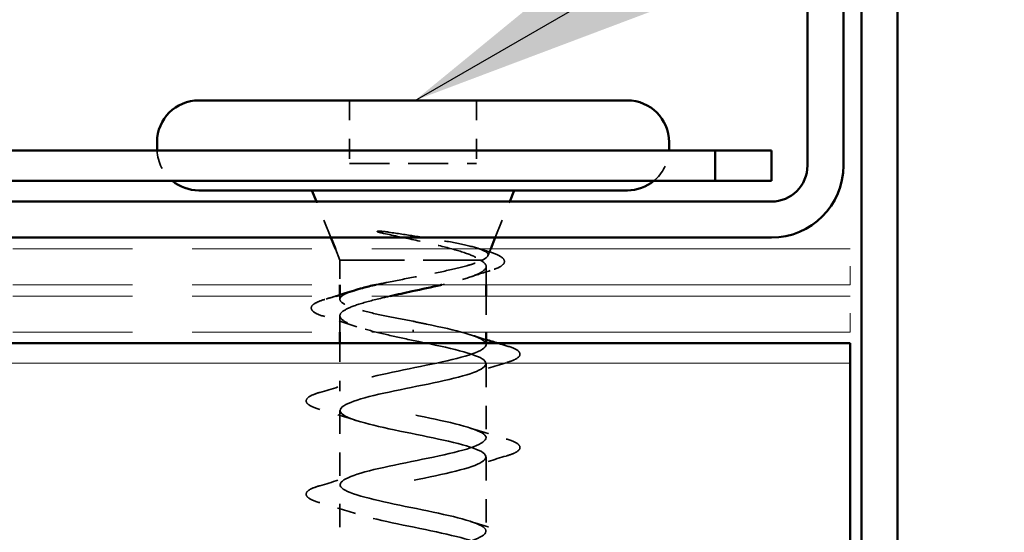
# Model space of a CAD drawing. Units: inches. Extents: x 4 to 250, y 3 to 160.
# Drawn here: x 148 to 154, y 95 to 98 of the extents above; entities that cross this region are included whole.
import ezdxf

# ---------------------------------------------------------------- set-up
doc = ezdxf.new("R2010")
doc.units = ezdxf.units.IN
doc.header["$LTSCALE"] = 15
doc.header["$MEASUREMENT"] = 0
doc.linetypes.add('DASHED', pattern=[0.2067, 0.1654, -0.0413])
doc.linetypes.add('DOUBLE_DASH_CHAIN', pattern=[1.2403, 0.6614, -0.0827, 0.1654, -0.0827, 0.1654, -0.0827])
for name, color, linetype, lineweight in [('Hatch (ANSI)', 7, 'Continuous', 18), ('Hidden (ANSI)', 7, 'DASHED', 35), ('Symbol (ANSI)', 7, 'Continuous', 25), ('Visible (ANSI)', 7, 'Continuous', 50)]:
    doc.layers.add(name, color=color, linetype=linetype, lineweight=lineweight)
doc.styles.add('Note Text (ANSI)', font='tahoma.ttf')
doc.dimstyles.new('Default (ANSI)$7', dxfattribs={"dimscale": 15, "dimtxt": 0.12, "dimasz": 0.098425, "dimexe": 0.125, "dimexo": 0.0625, "dimgap": 0.031496, "dimtad": 0, "dimtih": 1, "dimtoh": 1, "dimrnd": 1e-08, "dimzin": 4, "dimdsep": 46, "dimtxsty": 'Note Text (ANSI)', "dimcen": 0.09, "dimdle": 0.393701, "dimclrd": 256, "dimclre": 256, "dimclrt": 256, "dimadec": 0, "dimazin": 1, "dimtfac": 1, "dimtofl": 0, "dimtmove": 0, "dimatfit": 3, "dimfxl": 1, "dimtolj": 1, "dimtzin": 4, "dimlwd": -1, "dimlwe": -1, "dimarcsym": 0})

msp = doc.modelspace()

# ---------------------------------------------------------------- hatches: boundary and pattern name
at = {"layer": 'Hatch (ANSI)', "true_color": 0x804000}
h = msp.add_hatch(dxfattribs=at)
h.set_pattern_fill('INSUL', color=36, scale=8, style=0)
h.paths.add_polyline_path([(18.75951, 93.10875), (18.75951, 96.10875), (152.72087, 96.10875), (152.72087, 93.10875)])

# ---------------------------------------------------------------- linework, layer by layer
at = {"layer": 'Hidden (ANSI)', "color": 7, "ltscale": 0.042565}
for p, q in [((150.05087, 97.40475), (150.05087, 97.06875)), ((150.72887, 97.40475), (150.72887, 97.06875))]:
    msp.add_line(p, q, dxfattribs=at)
at = {"layer": 'Hidden (ANSI)', "color": 7, "ltscale": 0.085992}
msp.add_line((150.05087, 97.06875), (150.72887, 97.06875), dxfattribs=at)
at = {"layer": 'Hidden (ANSI)', "color": 7, "ltscale": 0.026187}
for p, q in [((149.95149, 96.67275), (149.87407, 96.86475)), ((150.82826, 96.67275), (150.90568, 96.86475))]:
    msp.add_line(p, q, dxfattribs=at)
at = {"layer": 'Hidden (ANSI)', "color": 7, "ltscale": 0.008115}
msp.add_line((149.99987, 96.55275), (149.97568, 96.61275), dxfattribs=at)
at = {"layer": 'Hidden (ANSI)', "color": 7, "ltscale": 0.004992}
msp.add_line((150.78907, 96.57556), (150.80407, 96.61275), dxfattribs=at)
at = {"layer": 'Hidden (ANSI)', "color": 7, "ltscale": 0.138794}
msp.add_line((149.99987, 96.55275), (150.75795, 96.55275), dxfattribs=at)
at = {"layer": 'Hidden (ANSI)', "color": 7, "ltscale": 0.016661}
msp.add_line((149.99987, 96.55275), (149.99987, 96.42075), dxfattribs=at)
at = {"layer": 'Hidden (ANSI)', "color": 7, "ltscale": 0.012321}
msp.add_line((150.77987, 96.51857), (150.77987, 96.42075), dxfattribs=at)
at = {"layer": 'Hidden (ANSI)', "color": 7, "ltscale": 0.002914}
msp.add_line((149.99987, 96.36688), (149.99987, 96.34314), dxfattribs=at)
at = {"layer": 'Hidden (ANSI)', "color": 7, "ltscale": 0.02428}
msp.add_line((150.77987, 96.36075), (150.77987, 96.16875), dxfattribs=at)
at = {"layer": 'Hidden (ANSI)', "color": 7, "ltscale": 0.010897}
msp.add_line((149.99987, 96.25536), (149.99987, 96.16875), dxfattribs=at)
at = {"layer": 'Hidden (ANSI)', "color": 7, "ltscale": 0.001909}
msp.add_line((150.38987, 96.18056), (150.38987, 96.16894), dxfattribs=at)
at = {"layer": 'Hidden (ANSI)', "color": 7, "ltscale": 0.03247}
msp.add_line((149.99987, 96.10875), (149.99987, 95.85225), dxfattribs=at)
at = {"layer": 'Hidden (ANSI)', "color": 7, "ltscale": 0.000852348}
msp.add_line((150.77987, 96.10875), (150.77987, 96.10125), dxfattribs=at)
at = {"layer": 'Hidden (ANSI)', "color": 7, "ltscale": 0.050184}
for p, q in [((150.77987, 95.99925), (150.77987, 95.60325)), ((149.99987, 95.75025), (149.99987, 95.35425)), ((150.77987, 95.50125), (150.77987, 95.10525)), ((149.99987, 95.25225), (149.99987, 94.85625))]:
    msp.add_line(p, q, dxfattribs=at)
at = {"layer": 'Hidden (ANSI)', "color": 7, "ltscale": 0.0236}
for centre, start, end in [((149.24687, 97.14675), 182.52602, 230.69662), ((151.53287, 97.14675), 309.30338, 357.47398)]:
    msp.add_arc(centre, 0.222, start, end, dxfattribs=at)
at = {"layer": 'Hidden (ANSI)', "color": 7, "ltscale": 0.011743}
msp.add_open_spline([(150.26121, 96.70154), (150.24917, 96.7034), (150.23688, 96.70497), (150.2147, 96.70691), (150.20658, 96.70716), (150.2012, 96.70659), (150.19999, 96.7064), (150.19906, 96.70598), (150.19888, 96.70588), (150.19867, 96.70568), (150.1986, 96.70559), (150.19853, 96.70543), (150.19852, 96.70536), (150.19852, 96.7052), (150.19854, 96.70513), (150.1986, 96.70497), (150.19866, 96.70488), (150.19884, 96.70464), (150.199, 96.7045), (150.19955, 96.70406), (150.20009, 96.70375), (150.20268, 96.70247), (150.20587, 96.70145), (150.21249, 96.69952), (150.21724, 96.69839), (150.22168, 96.69742)], degree=3, knots=[0, 0, 0, 0, 0.015878436, 0.015878436, 0.030496322, 0.030496322, 0.033768739, 0.033768739, 0.034516096, 0.034516096, 0.034934038, 0.034934038, 0.035218632, 0.035218632, 0.035484827, 0.035484827, 0.035833283, 0.035833283, 0.03649102, 0.03649102, 0.038229075, 0.038229075, 0.045138635, 0.045138635, 0.057165667, 0.057165667, 0.057165667, 0.057165667], dxfattribs=at)
at = {"layer": 'Hidden (ANSI)', "color": 7, "ltscale": 0.084615}
msp.add_open_spline([(150.22168, 96.69742), (150.27756, 96.68526), (150.33625, 96.67305), (150.45069, 96.64834), (150.50534, 96.63611), (150.60109, 96.6119), (150.64201, 96.60018), (150.70773, 96.57651), (150.73241, 96.56479), (150.74787, 96.55275)], degree=3, knots=[0, 0, 0, 0, 0.07588897, 0.07588897, 0.1494652, 0.1494652, 0.21768686, 0.21768686, 0.28372234, 0.28372234, 0.28372234, 0.28372234], dxfattribs=at)
at = {"layer": 'Hidden (ANSI)', "color": 7, "ltscale": 0.118865}
msp.add_open_spline([(150.75795, 96.55275), (150.77856, 96.56177), (150.78937, 96.57059), (150.7906, 96.58839), (150.7805, 96.5972), (150.73997, 96.615), (150.70948, 96.6238), (150.63148, 96.64159), (150.5844, 96.65039), (150.49034, 96.66632), (150.44561, 96.67335), (150.3535, 96.6875), (150.30667, 96.69453), (150.26121, 96.70154)], degree=3, knots=[0, 0, 0, 0, 0.06713685, 0.06713685, 0.13596331, 0.13596331, 0.20647998, 0.20647998, 0.27868739, 0.27868739, 0.33737749, 0.33737749, 0.39716778, 0.39716778, 0.39716778, 0.39716778], dxfattribs=at)
at = {"layer": 'Hidden (ANSI)', "color": 7, "ltscale": 0.008248}
msp.add_open_spline([(150.73086, 96.61682), (150.75149, 96.61034), (150.77224, 96.60397), (150.79305, 96.59768)], degree=3, dxfattribs=at)
at = {"layer": 'Hidden (ANSI)', "color": 7, "ltscale": 0.070943}
msp.add_open_spline([(150.79305, 96.59768), (150.82249, 96.58879), (150.84485, 96.5799), (150.8735, 96.56117), (150.88083, 96.54853), (150.87092, 96.52711), (150.85998, 96.51956), (150.83245, 96.50666), (150.81815, 96.5014), (150.80128, 96.4962)], degree=3, knots=[0, 0, 0, 0, 0.06778169, 0.06778169, 0.13659621, 0.13659621, 0.19471937, 0.19471937, 0.23594903, 0.23594903, 0.23594903, 0.23594903], dxfattribs=at)
at = {"layer": 'Hidden (ANSI)', "color": 7, "ltscale": 0.08896}
msp.add_open_spline([(150.19192, 96.42075), (150.21052, 96.42489), (150.23003, 96.42902), (150.29856, 96.44309), (150.35005, 96.4529), (150.45343, 96.47272), (150.5043, 96.48253), (150.59844, 96.50235), (150.64079, 96.51217), (150.69409, 96.52719), (150.71018, 96.5323), (150.73773, 96.54253), (150.74912, 96.54763), (150.75795, 96.55275)], degree=3, knots=[0.44006249, 0.44006249, 0.44006249, 0.44006249, 0.46809992, 0.46809992, 0.53497133, 0.53497133, 0.60184275, 0.60184275, 0.66871417, 0.66871417, 0.70324308, 0.70324308, 0.737772, 0.737772, 0.737772, 0.737772], dxfattribs=at)
at = {"layer": 'Hidden (ANSI)', "color": 7, "ltscale": 0.079702}
msp.add_open_spline([(150.74787, 96.55275), (150.76848, 96.54159), (150.77936, 96.53054), (150.78036, 96.50822), (150.77047, 96.49717), (150.7311, 96.47485), (150.702, 96.4638), (150.63005, 96.44197), (150.58854, 96.43141), (150.54291, 96.42075)], degree=3, knots=[0, 0, 0, 0, 0.06748173, 0.06748173, 0.13496346, 0.13496346, 0.20244519, 0.20244519, 0.26693205, 0.26693205, 0.26693205, 0.26693205], dxfattribs=at)
at = {"layer": 'Hidden (ANSI)', "color": 7, "ltscale": 0.015083}
msp.add_open_spline([(150.80128, 96.4962), (150.76361, 96.48458), (150.72615, 96.47266), (150.68934, 96.46032)], degree=3, dxfattribs=at)
at = {"layer": 'Hidden (ANSI)', "color": 7, "ltscale": 0.007043}
msp.add_open_spline([(149.92601, 96.34483), (149.9439, 96.35009), (149.96178, 96.35539), (149.9796, 96.36075)], degree=3, dxfattribs=at)
at = {"layer": 'Hidden (ANSI)', "color": 7, "ltscale": 0.14318}
msp.add_open_spline([(150.26983, 96.36075), (150.25771, 96.35801), (150.24576, 96.35527), (150.18641, 96.34136), (150.14341, 96.33031), (150.07172, 96.30799), (150.04375, 96.29694), (150.00685, 96.27462), (149.99829, 96.26357), (150.00194, 96.24125), (150.01413, 96.2302), (150.05777, 96.20788), (150.08879, 96.19683), (150.1628, 96.17532), (150.20411, 96.16506), (150.29395, 96.14436), (150.3417, 96.1341), (150.38987, 96.12375)], degree=3, knots=[0.38827309, 0.38827309, 0.38827309, 0.38827309, 0.40489037, 0.40489037, 0.4723721, 0.4723721, 0.53985383, 0.53985383, 0.60733556, 0.60733556, 0.67481729, 0.67481729, 0.74229902, 0.74229902, 0.8048716, 0.8048716, 0.86744418, 0.86744418, 0.86744418, 0.86744418], dxfattribs=at)
at = {"layer": 'Hidden (ANSI)', "color": 7, "ltscale": 0.111364}
msp.add_open_spline([(150.38987, 96.22575), (150.33816, 96.23566), (150.28696, 96.24547), (150.19156, 96.26529), (150.1483, 96.27511), (150.07572, 96.29493), (150.04712, 96.30474), (150.00864, 96.32456), (149.99913, 96.33437), (150.00071, 96.35419), (150.01177, 96.364), (150.04437, 96.37961), (150.05933, 96.38528), (150.07701, 96.39096)], degree=3, knots=[0, 0, 0, 0, 0.06687142, 0.06687142, 0.13374283, 0.13374283, 0.20061425, 0.20061425, 0.26748567, 0.26748567, 0.33435708, 0.33435708, 0.37282678, 0.37282678, 0.37282678, 0.37282678], dxfattribs=at)
at = {"layer": 'Hidden (ANSI)', "color": 7, "ltscale": 0.072141}
msp.add_open_spline([(149.91941, 96.25093), (149.88963, 96.25985), (149.86855, 96.26867), (149.85106, 96.28394), (149.8472, 96.28999), (149.84718, 96.30761), (149.85652, 96.31617), (149.88404, 96.33105), (149.90258, 96.33795), (149.92601, 96.34483)], degree=3, knots=[0, 0, 0, 0, 0.07823642, 0.07823642, 0.11746311, 0.11746311, 0.18161919, 0.18161919, 0.24008214, 0.24008214, 0.24008214, 0.24008214], dxfattribs=at)
at = {"layer": 'Hidden (ANSI)', "color": 7, "ltscale": 0.022989}
msp.add_open_spline([(150.09041, 96.1971), (150.03444, 96.21587), (149.97704, 96.23366), (149.91941, 96.25093)], degree=3, dxfattribs=at)
at = {"layer": 'Hidden (ANSI)', "color": 7, "ltscale": 1.006645}
msp.add_open_spline([(150.77756, 93.10875), (150.78249, 93.1312), (150.74225, 93.15365), (150.66355, 93.1761), (150.54915, 93.20874), (150.36171, 93.24137), (150.21763, 93.27401), (150.07356, 93.30664), (149.98324, 93.33928), (150.00277, 93.37191), (150.0223, 93.40455), (150.15027, 93.43719), (150.3072, 93.46982), (150.46414, 93.50246), (150.63872, 93.53509), (150.72254, 93.56773), (150.80635, 93.60036), (150.79335, 93.633), (150.69161, 93.66564), (150.58987, 93.69827), (150.40673, 93.73091), (150.25591, 93.76354), (150.1051, 93.79618), (149.99749, 93.82881), (149.99992, 93.86145), (150.00235, 93.89409), (150.11463, 93.92672), (150.26704, 93.95936), (150.41946, 93.99199), (150.601, 94.02463), (150.69894, 94.05726), (150.79688, 94.0899), (150.80415, 94.12253), (150.71623, 94.15517), (150.62831, 94.18781), (150.45155, 94.22044), (150.29572, 94.25308), (150.13988, 94.28571), (150.01621, 94.31835), (150.00151, 94.35098), (149.98681, 94.38362), (150.08213, 94.41626), (150.22829, 94.44889), (150.37444, 94.48153), (150.56088, 94.51416), (150.67183, 94.5468), (150.78278, 94.57943), (150.81023, 94.61207), (150.73713, 94.64471), (150.66404, 94.67734), (150.49568, 94.70998), (150.3366, 94.74261), (150.17752, 94.77525), (150.0392, 94.80788), (150.00753, 94.84052), (149.97587, 94.87316), (150.05314, 94.90579), (150.19137, 94.93843), (150.3296, 94.97106), (150.51881, 95.0037), (150.6415, 95.03633), (150.76419, 95.06897), (150.81151, 95.1016), (150.75408, 95.13424), (150.69664, 95.16688), (150.5386, 95.19951), (150.37808, 95.23215), (150.21757, 95.26478), (150.06617, 95.29742), (150.01791, 95.33005), (149.96964, 95.36269), (150.02799, 95.39533), (150.15672, 95.42796), (150.28545, 95.4606), (150.47527, 95.49323), (150.6083, 95.52587), (150.74134, 95.5585), (150.80799, 95.59114), (150.76687, 95.62378), (150.72575, 95.65641), (150.57982, 95.68905), (150.41971, 95.72168), (150.25959, 95.75432), (150.09684, 95.78695), (150.03252, 95.81959), (149.9682, 95.85223), (150.00696, 95.88486), (150.12472, 95.9175), (150.24248, 95.95013), (150.43075, 95.98277), (150.57262, 96.0154), (150.71448, 96.04804), (150.79971, 96.08068), (150.77537, 96.11331), (150.75103, 96.14595), (150.61888, 96.17858), (150.46099, 96.21122), (150.43755, 96.21606), (150.41371, 96.22091), (150.38987, 96.22575)], degree=3, knots=[-39.3266839, -39.3266839, -39.3266839, -39.3266839, -38.4769512, -38.4769512, -38.4769512, -37.2416742, -37.2416742, -37.2416742, -36.0063973, -36.0063973, -36.0063973, -34.7711204, -34.7711204, -34.7711204, -33.5358434, -33.5358434, -33.5358434, -32.3005665, -32.3005665, -32.3005665, -31.0652895, -31.0652895, -31.0652895, -29.8300126, -29.8300126, -29.8300126, -28.5947356, -28.5947356, -28.5947356, -27.3594587, -27.3594587, -27.3594587, -26.1241817, -26.1241817, -26.1241817, -24.8889048, -24.8889048, -24.8889048, -23.6536278, -23.6536278, -23.6536278, -22.4183509, -22.4183509, -22.4183509, -21.183074, -21.183074, -21.183074, -19.947797, -19.947797, -19.947797, -18.7125201, -18.7125201, -18.7125201, -17.4772431, -17.4772431, -17.4772431, -16.2419662, -16.2419662, -16.2419662, -15.0066892, -15.0066892, -15.0066892, -13.7714123, -13.7714123, -13.7714123, -12.5361353, -12.5361353, -12.5361353, -11.3008584, -11.3008584, -11.3008584, -10.0655815, -10.0655815, -10.0655815, -8.8303045, -8.8303045, -8.8303045, -7.5950276, -7.5950276, -7.5950276, -6.3597506, -6.3597506, -6.3597506, -5.1244737, -5.1244737, -5.1244737, -3.8891967, -3.8891967, -3.8891967, -2.6539198, -2.6539198, -2.6539198, -1.4186428, -1.4186428, -1.4186428, -0.1833659, -0.1833659, -0.1833659, 0, 0, 0, 0], dxfattribs=at)
at = {"layer": 'Hidden (ANSI)', "color": 7, "ltscale": 0.011246}
msp.add_open_spline([(150.69601, 96.15421), (150.72371, 96.14512), (150.7517, 96.13626), (150.77987, 96.12757)], degree=3, dxfattribs=at)
at = {"layer": 'Hidden (ANSI)', "color": 7, "ltscale": 1.005183}
msp.add_open_spline([(150.38987, 96.12375), (150.55046, 96.09112), (150.70525, 96.05848), (150.75813, 96.02584), (150.811, 95.99321), (150.75814, 95.96057), (150.63238, 95.92794), (150.50661, 95.8953), (150.31701, 95.86267), (150.18131, 95.83003), (150.04562, 95.79739), (149.97362, 95.76476), (150.01003, 95.73212), (150.04644, 95.69949), (150.18863, 95.66685), (150.3483, 95.63422), (150.50797, 95.60158), (150.6736, 95.56894), (150.74234, 95.53631), (150.81108, 95.50367), (150.77796, 95.47104), (150.66355, 95.4384), (150.54915, 95.40577), (150.36171, 95.37313), (150.21763, 95.34049), (150.07356, 95.30786), (149.98324, 95.27522), (150.00277, 95.24259), (150.0223, 95.20995), (150.15027, 95.17732), (150.3072, 95.14468), (150.46414, 95.11205), (150.63872, 95.07941), (150.72254, 95.04677), (150.80635, 95.01414), (150.79335, 94.9815), (150.69161, 94.94887), (150.58987, 94.91623), (150.40673, 94.8836), (150.25591, 94.85096), (150.1051, 94.81832), (149.99749, 94.78569), (149.99992, 94.75305), (150.00235, 94.72042), (150.11463, 94.68778), (150.26704, 94.65515), (150.41946, 94.62251), (150.601, 94.58987), (150.69894, 94.55724), (150.79688, 94.5246), (150.80415, 94.49197), (150.71623, 94.45933), (150.62831, 94.4267), (150.45155, 94.39406), (150.29572, 94.36142), (150.13988, 94.32879), (150.01621, 94.29615), (150.00151, 94.26352), (149.98681, 94.23088), (150.08213, 94.19825), (150.22829, 94.16561), (150.37444, 94.13298), (150.56088, 94.10034), (150.67183, 94.0677), (150.78278, 94.03507), (150.81023, 94.00243), (150.73713, 93.9698), (150.66404, 93.93716), (150.49568, 93.90453), (150.3366, 93.87189), (150.17752, 93.83925), (150.0392, 93.80662), (150.00753, 93.77398), (149.97587, 93.74135), (150.05314, 93.70871), (150.19137, 93.67608), (150.3296, 93.64344), (150.51881, 93.6108), (150.6415, 93.57817), (150.76419, 93.54553), (150.81151, 93.5129), (150.75408, 93.48026), (150.69664, 93.44763), (150.5386, 93.41499), (150.37808, 93.38235), (150.21757, 93.34972), (150.06617, 93.31708), (150.01791, 93.28445), (149.96964, 93.25181), (150.02799, 93.21918), (150.15672, 93.18654), (150.28545, 93.1539), (150.47527, 93.12127), (150.6083, 93.08863), (150.74134, 93.056), (150.80799, 93.02336), (150.76687, 92.99073), (150.72575, 92.95809), (150.57982, 92.92546), (150.41971, 92.89282), (150.25959, 92.86018), (150.09684, 92.82755), (150.03252, 92.79491), (149.9682, 92.76228), (150.00696, 92.72964), (150.12472, 92.69701), (150.24248, 92.66437), (150.43075, 92.63173), (150.57262, 92.5991), (150.71448, 92.56646), (150.79971, 92.53383), (150.77537, 92.50119), (150.75103, 92.46856), (150.61888, 92.43592), (150.46099, 92.40328), (150.43755, 92.39844), (150.41371, 92.3936), (150.38987, 92.38875)], degree=3, knots=[0, 0, 0, 0, 1.2352769, 1.2352769, 1.2352769, 2.4705539, 2.4705539, 2.4705539, 3.7058308, 3.7058308, 3.7058308, 4.9411078, 4.9411078, 4.9411078, 6.1763847, 6.1763847, 6.1763847, 7.4116617, 7.4116617, 7.4116617, 8.6469386, 8.6469386, 8.6469386, 9.8822156, 9.8822156, 9.8822156, 11.1174925, 11.1174925, 11.1174925, 12.3527695, 12.3527695, 12.3527695, 13.5880464, 13.5880464, 13.5880464, 14.8233233, 14.8233233, 14.8233233, 16.0586003, 16.0586003, 16.0586003, 17.2938772, 17.2938772, 17.2938772, 18.5291542, 18.5291542, 18.5291542, 19.7644311, 19.7644311, 19.7644311, 20.9997081, 20.9997081, 20.9997081, 22.234985, 22.234985, 22.234985, 23.470262, 23.470262, 23.470262, 24.7055389, 24.7055389, 24.7055389, 25.9408158, 25.9408158, 25.9408158, 27.1760928, 27.1760928, 27.1760928, 28.4113697, 28.4113697, 28.4113697, 29.6466467, 29.6466467, 29.6466467, 30.8819236, 30.8819236, 30.8819236, 32.1172006, 32.1172006, 32.1172006, 33.3524775, 33.3524775, 33.3524775, 34.5877545, 34.5877545, 34.5877545, 35.8230314, 35.8230314, 35.8230314, 37.0583084, 37.0583084, 37.0583084, 38.2935853, 38.2935853, 38.2935853, 39.5288622, 39.5288622, 39.5288622, 40.7641392, 40.7641392, 40.7641392, 41.9994161, 41.9994161, 41.9994161, 43.2346931, 43.2346931, 43.2346931, 44.46997, 44.46997, 44.46997, 45.705247, 45.705247, 45.705247, 46.9405239, 46.9405239, 46.9405239, 47.1238898, 47.1238898, 47.1238898, 47.1238898], dxfattribs=at)
at = {"layer": 'Hidden (ANSI)', "color": 7, "ltscale": 0.005837}
msp.add_open_spline([(150.84197, 96.10875), (150.85681, 96.10432), (150.87168, 96.09993), (150.88656, 96.09557)], degree=3, dxfattribs=at)
at = {"layer": 'Hidden (ANSI)', "color": 7, "ltscale": 0.072661}
for points in [[(150.88656, 96.09557), (150.91696, 96.08666), (150.93833, 96.07791), (150.95604, 96.06278), (150.95997, 96.05673), (150.95971, 96.03898), (150.94996, 96.03063), (150.92309, 96.01684), (150.9068, 96.01087), (150.88656, 96.00493)], [(149.89319, 95.75593), (149.86279, 95.76484), (149.84142, 95.7736), (149.82371, 95.78872), (149.81978, 95.79477), (149.82003, 95.81253), (149.82979, 95.82087), (149.85666, 95.83466), (149.87295, 95.84063), (149.89319, 95.84657)], [(150.88656, 95.59757), (150.91696, 95.58866), (150.93833, 95.57991), (150.95604, 95.56478), (150.95997, 95.55873), (150.95971, 95.54098), (150.94996, 95.53263), (150.92309, 95.51884), (150.9068, 95.51287), (150.88656, 95.50693)], [(149.89319, 95.25793), (149.86279, 95.26684), (149.84142, 95.2756), (149.82371, 95.29072), (149.81978, 95.29677), (149.82003, 95.31453), (149.82979, 95.32287), (149.85666, 95.33666), (149.87295, 95.34263), (149.89319, 95.34857)]]:
    msp.add_open_spline(points, degree=3, knots=[0, 0, 0, 0, 0.08068206, 0.08068206, 0.12137804, 0.12137804, 0.18811443, 0.18811443, 0.24184971, 0.24184971, 0.24184971, 0.24184971], dxfattribs=at)
at = {"layer": 'Hidden (ANSI)', "color": 7, "ltscale": 0.025491}
for points in [[(150.88656, 96.00493), (150.82243, 95.98613), (150.75847, 95.96678), (150.69601, 95.94629)], [(149.89319, 95.84657), (149.95732, 95.86537), (150.02128, 95.88472), (150.08374, 95.90521)], [(150.08374, 95.69729), (150.02128, 95.71778), (149.95732, 95.73713), (149.89319, 95.75593)], [(150.69601, 95.65621), (150.75847, 95.63572), (150.82243, 95.61637), (150.88656, 95.59757)], [(150.88656, 95.50693), (150.82243, 95.48813), (150.75847, 95.46878), (150.69601, 95.44829)], [(149.89319, 95.34857), (149.95732, 95.36737), (150.02128, 95.38672), (150.08374, 95.40721)], [(150.08374, 95.19929), (150.02128, 95.21978), (149.95732, 95.23913), (149.89319, 95.25793)], [(150.69601, 95.15821), (150.75847, 95.13772), (150.82243, 95.11837), (150.88656, 95.09957)]]:
    msp.add_open_spline(points, degree=3, dxfattribs=at)
at = {"layer": 'Visible (ANSI)', "color": 1, "true_color": 0xff0000}
for p, q in [((152.49287, 97.05675), (152.49287, 104.49975)), ((152.68487, 97.05675), (152.68487, 104.49975)), ((152.78087, 104.49975), (152.78087, 84.09592)), ((152.97287, 104.49975), (152.97287, 84.09592)), ((146.58887, 96.86475), (152.30087, 96.86475)), ((146.58887, 96.67275), (152.30087, 96.67275))]:
    msp.add_line(p, q, dxfattribs=at)
at = {"layer": 'Visible (ANSI)', "color": 7}
for p, q in [((149.24687, 97.40475), (151.53287, 97.40475)), ((149.02487, 97.18275), (149.02487, 97.14675)), ((151.75487, 97.18275), (151.75487, 97.14675)), ((149.24687, 96.92475), (151.53287, 96.92475)), ((149.87407, 96.86475), (149.84987, 96.92475)), ((150.90568, 96.86475), (150.92987, 96.92475)), ((149.97568, 96.61275), (149.95149, 96.67275)), ((150.80407, 96.61275), (150.82826, 96.67275)), ((149.99987, 96.42075), (149.99987, 96.36688)), ((150.77987, 96.42075), (150.77987, 96.36075)), ((149.99987, 96.16875), (149.99987, 96.10875)), ((150.77987, 96.16875), (150.77987, 96.10875))]:
    msp.add_line(p, q, dxfattribs=at)
at = {"layer": 'Visible (ANSI)', "color": 96, "true_color": 0x008000}
for p, q in [((143.32487, 97.13697), (152.00087, 97.13697)), ((152.00087, 97.13697), (152.30087, 97.13697)), ((152.00087, 97.13697), (152.00087, 96.97497)), ((152.30087, 96.97497), (152.30087, 97.13697)), ((152.00087, 96.97497), (143.32487, 96.97497)), ((152.00087, 96.97497), (152.30087, 96.97497))]:
    msp.add_line(p, q, dxfattribs=at)
at = {"layer": 'Visible (ANSI)', "color": 30, "linetype": 'DOUBLE_DASH_CHAIN', "lineweight": 18, "ltscale": 0.25716, "true_color": 0xff8000}
for p, q in [((152.72087, 96.61275), (18.75951, 96.61275)), ((152.72087, 96.42075), (18.75951, 96.42075)), ((152.72087, 96.36075), (18.75951, 96.36075)), ((152.72087, 96.16875), (18.75951, 96.16875))]:
    msp.add_line(p, q, dxfattribs=at)
at = {"layer": 'Visible (ANSI)', "color": 30, "linetype": 'DOUBLE_DASH_CHAIN', "lineweight": 18, "ltscale": 0.003963, "true_color": 0xff8000}
for p, q in [((152.72087, 96.42075), (152.72087, 96.61275)), ((152.72087, 96.16875), (152.72087, 96.36075))]:
    msp.add_line(p, q, dxfattribs=at)
at = {"layer": 'Visible (ANSI)', "color": 36, "true_color": 0x804000}
for p, q in [((18.75951, 96.10875), (152.72087, 96.10875)), ((152.72087, 96.10875), (152.72087, 93.10875))]:
    msp.add_line(p, q, dxfattribs=at)
at = {"layer": 'Visible (ANSI)', "color": 7}
for centre, start, end in [((149.24687, 97.18275), 90, 180), ((151.53287, 97.18275), 0, 90), ((149.24687, 97.14675), 180, 182.52602), ((151.53287, 97.14675), 357.47398, 0), ((149.24687, 97.14675), 230.69662, 270), ((151.53287, 97.14675), 270, 309.30338)]:
    msp.add_arc(centre, 0.222, start, end, dxfattribs=at)
at = {"layer": 'Visible (ANSI)', "color": 1, "true_color": 0xff0000}
for radius in [0.192, 0.384]:
    msp.add_arc((152.30087, 97.05675), radius, 270, 0, dxfattribs=at)
at = {"layer": 'Visible (ANSI)', "color": 7}
for points, knots in [([(150.07701, 96.39096), (150.09006, 96.39515), (150.10459, 96.39934), (150.14218, 96.4093), (150.16617, 96.41502), (150.19192, 96.42075)], [0.372826783, 0.372826783, 0.372826783, 0.372826783, 0.4012285, 0.4012285, 0.440062487, 0.440062487, 0.440062487, 0.440062487]), ([(150.54291, 96.42075), (150.5408, 96.42026), (150.53867, 96.41976), (150.48839, 96.40811), (150.43684, 96.39705), (150.34574, 96.37748), (150.30695, 96.36913), (150.26983, 96.36075)], [0.26693205, 0.26693205, 0.26693205, 0.26693205, 0.26992692, 0.26992692, 0.33740864, 0.33740864, 0.38827309, 0.38827309, 0.38827309, 0.38827309])]:
    msp.add_open_spline(points, degree=3, knots=knots, dxfattribs=at)
for points in [[(149.9796, 96.36075), (150.0123, 96.37059), (150.04483, 96.38063), (150.077, 96.39096)], [(150.77987, 96.12757), (150.80049, 96.12121), (150.82121, 96.11495), (150.84197, 96.10875)]]:
    msp.add_open_spline(points, degree=3, dxfattribs=at)

# ---------------------------------------------------------------- leaders
at = {"layer": 'Symbol (ANSI)'}
msp.add_leader([(150.40035, 97.40475), (160.94751, 103.49416)], dimstyle='Default (ANSI)$7', override={"dimtad": 0}, dxfattribs=at)
at = {"layer": 'Symbol (ANSI)', "annotation_type": 0, "has_hookline": 1, "hookline_direction": 0, "text_width": 30.44889}
msp.add_leader([(153.51287, 89.75692), (160.94751, 103.49416), (161.95145, 103.49416)], dimstyle='Default (ANSI)$7', override={"dimtad": 0}, dxfattribs=at)

doc.saveas('drawing.dxf')
